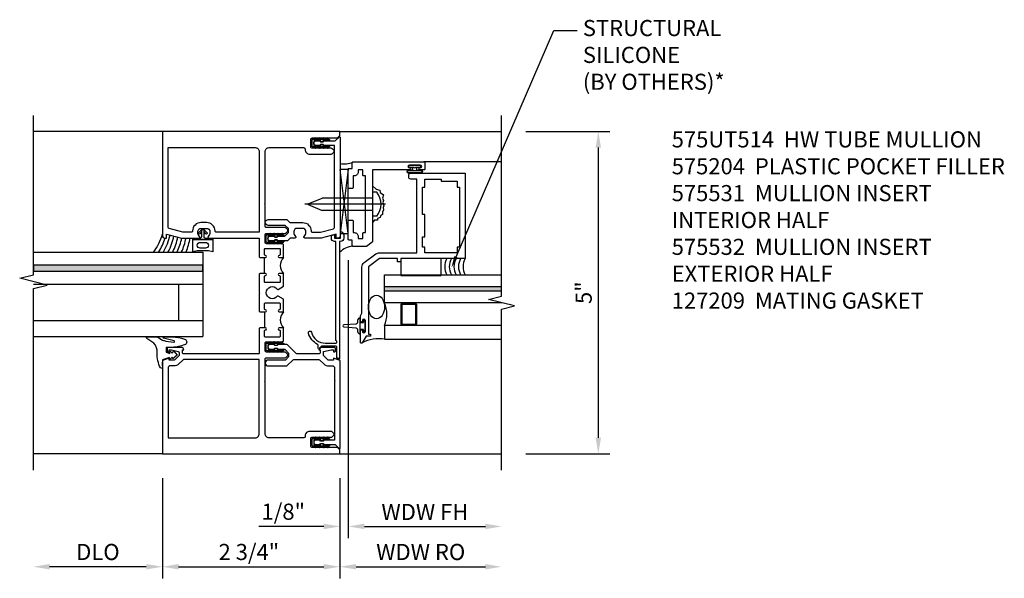
# Model space of a CAD drawing. Units: inches. Extents: x 0 to 82.6, y 0 to 51.6.
# Drawn here: x 46.8 to 62.1, y 21.9 to 30.6 of the extents above; entities that cross this region are included whole.
import ezdxf
from ezdxf import colors
from ezdxf.entities.mleader import LeaderData, LeaderLine
from ezdxf.math import Vec2, Vec3

# ---------------------------------------------------------------- set-up
doc = ezdxf.new("R2010")
doc.units = ezdxf.units.IN
doc.header["$MEASUREMENT"] = 0
doc.linetypes.add('CENTER', pattern=[2, 1.25, -0.25, 0.25, -0.25])
doc.layers.get('0').update_dxf_attribs({"color": 4})
for name, color, linetype in [('CENTER LINE', 1, 'CENTER'), ('DIME', 2, 'Continuous'), ('TEXT', 3, 'Continuous')]:
    doc.layers.add(name, color=color, linetype=linetype)
doc.styles.get("Standard").update_dxf_attribs({"font": 'arial.ttf'})
doc.dimstyles.new('EXT_ON-OFF', dxfattribs={"dimscale": 2, "dimtxt": 0.125, "dimasz": 0.125, "dimexe": 0.09, "dimexo": 0.1875, "dimgap": 0.05, "dimtad": 3, "dimdec": 5, "dimzin": 3, "dimdsep": 46, "dimtxsty": 'Standard', "dimcen": 0, "dimse2": 1, "dimazin": 0, "dimtfac": 1, "dimtdec": 5, "dimtofl": 0, "dimtmove": 0, "dimatfit": 0, "dimfxl": 1, "dimfrac": 2, "dimtolj": 1, "dimtzin": 3, "dimarcsym": 0})
doc.dimstyles.new('EXT_ON-ON', dxfattribs={"dimtxt": 0.25, "dimasz": 0.25, "dimexe": 0.125, "dimexo": 0.125, "dimgap": 0.09375, "dimtad": 1, "dimdec": 4, "dimzin": 3, "dimdsep": 46, "dimlunit": 4, "dimtxsty": 'Standard', "dimcen": 0, "dimclrd": 256, "dimclre": 256, "dimclrt": 256, "dimadec": 1, "dimazin": 2, "dimtfac": 1, "dimtdec": 4, "dimtofl": 0, "dimtmove": 0, "dimatfit": 3, "dimfxl": 1, "dimfrac": 2, "dimtolj": 1, "dimtzin": 3, "dimlwd": -1, "dimlwe": -1, "dimarcsym": 0})

# ---------------------------------------------------------------- blocks, each defined once
blk = doc.blocks.new('*D30')
at = {"layer": 'DIME', "color": 0, "lineweight": -2, "transparency": 16777216}
for p, q in [((1.629, 1.186), (1.629, -3.124)), ((1.879, -2.944), (3.754, -2.944))]:
    blk.add_line(p, q, dxfattribs=at)
at = {"layer": 'DIME', "color": 0, "transparency": 16777216}
for points in [[(1.879, -2.902), (1.879, -2.986), (1.629, -2.944)], [(3.754, -2.902), (3.754, -2.986), (4.004, -2.944)]]:
    blk.add_solid(points, dxfattribs=at)
at = {"layer": 'DIME', "color": 0, "transparency": 16777216, "insert": (2.816, -2.719), "char_height": 0.25, "attachment_point": 5}
blk.add_mtext('\\A1;WDW FH', dxfattribs=at)
blk = doc.blocks.new('*D31')
at = {"layer": 'DIME', "color": 0, "lineweight": -2, "transparency": 16777216}
for p, q in [((-1.25, -2.194), (-1.25, -3.749)), ((1.5, -2.194), (1.5, -3.749)), ((-1, -3.569), (1.25, -3.569))]:
    blk.add_line(p, q, dxfattribs=at)
at = {"layer": 'DIME', "color": 0, "transparency": 16777216}
for points in [[(-1, -3.527), (-1, -3.611), (-1.25, -3.569)], [(1.25, -3.527), (1.25, -3.611), (1.5, -3.569)]]:
    blk.add_solid(points, dxfattribs=at)
at = {"layer": 'DIME', "color": 0, "transparency": 16777216, "insert": (0.089, -3.34), "char_height": 0.25, "attachment_point": 5}
blk.add_mtext('\\A1;2 3/4"', dxfattribs=at)
blk = doc.blocks.new('*D32')
at = {"layer": 'DIME', "color": 0, "lineweight": -2, "transparency": 16777216}
for p, q in [((-1.25, -2.194), (-1.25, -3.749)), ((-1.5, -3.569), (-3, -3.569))]:
    blk.add_line(p, q, dxfattribs=at)
at = {"layer": 'DIME', "color": 0, "transparency": 16777216}
for points in [[(-3, -3.527), (-3, -3.611), (-3.25, -3.569)], [(-1.5, -3.527), (-1.5, -3.611), (-1.25, -3.569)]]:
    blk.add_solid(points, dxfattribs=at)
at = {"layer": 'DIME', "color": 0, "transparency": 16777216, "insert": (-2.25, -3.34), "char_height": 0.25, "attachment_point": 5}
blk.add_mtext('\\A1;DLO', dxfattribs=at)
blk = doc.blocks.new('*D33')
at = {"layer": 'DIME', "color": 0, "lineweight": -2, "transparency": 16777216}
for p, q in [((1.5, -2.194), (1.5, -3.749)), ((1.75, -3.569), (3.754, -3.569))]:
    blk.add_line(p, q, dxfattribs=at)
at = {"layer": 'DIME', "color": 0, "transparency": 16777216}
for points in [[(1.75, -3.527), (1.75, -3.611), (1.5, -3.569)], [(3.754, -3.527), (3.754, -3.611), (4.004, -3.569)]]:
    blk.add_solid(points, dxfattribs=at)
at = {"layer": 'DIME', "color": 0, "transparency": 16777216, "insert": (2.752, -3.34), "char_height": 0.25, "attachment_point": 5}
blk.add_mtext('\\A1;WDW RO', dxfattribs=at)
blk = doc.blocks.new('*D34')
at = {"layer": 'DIME', "color": 0, "lineweight": -2, "transparency": 16777216}
for p, q in [((1.629, 1.186), (1.629, -3.124)), ((1.5, -2.194), (1.5, -3.124)), ((1.25, -2.944), (0.245, -2.944)), ((1.879, -2.944), (2.129, -2.944))]:
    blk.add_line(p, q, dxfattribs=at)
at = {"layer": 'DIME', "color": 0, "transparency": 16777216}
for points in [[(1.25, -2.902), (1.25, -2.986), (1.5, -2.944)], [(1.879, -2.902), (1.879, -2.986), (1.629, -2.944)]]:
    blk.add_solid(points, dxfattribs=at)
at = {"layer": 'DIME', "color": 0, "transparency": 16777216, "insert": (0.622, -2.715), "char_height": 0.25, "attachment_point": 5}
blk.add_mtext('\\A1;1/8"', dxfattribs=at)
blk = doc.blocks.new('B469002')
blk.add_lwpolyline([(2.362, -0.187), (2.104, -0.187), (2.094, -0.197), (2.084, -0.187), (1.516, -0.187, 0.237409), (1.504, -0.193), (1.44, -0.279, 0.160975), (1.438, -0.288), (1.438, -0.485, 0.414214), (1.453, -0.5), (1.538, -0.5), (1.538, -0.548, 0.414214), (1.553, -0.563), (1.834, -0.563, 0.414214), (1.849, -0.548), (1.849, -0.503, 0.414214), (1.834, -0.488), (1.653, -0.488), (1.653, -0.469, 0.414214), (1.593, -0.409), (1.563, -0.409), (1.563, -0.339), (1.638, -0.339, 0.414214), (1.653, -0.324), (1.653, -0.297), (2.535, -0.297), (2.535, -0.324, 0.414214), (2.55, -0.339), (2.625, -0.339), (2.625, -0.409), (2.595, -0.409, 0.414214), (2.535, -0.469), (2.535, -0.488), (2.353, -0.488, 0.414214), (2.338, -0.503), (2.338, -0.548, 0.414214), (2.353, -0.563), (2.635, -0.563, 0.414214), (2.65, -0.548), (2.65, -0.5), (2.735, -0.5, 0.414214), (2.75, -0.485), (2.75, 0.61, 0.414214), (2.735, 0.625), (2.64, 0.625, 0.414214), (2.625, 0.61), (2.625, 0.547, 1), (2.657, 0.547), (2.657, 0.553, -1), (2.701, 0.553), (2.701, 0.384, -1), (2.657, 0.384), (2.657, 0.39, 1), (2.625, 0.39), (2.625, -0.187)], format="xyb", close=True)
blk = doc.blocks.new('B469013')
blk.add_lwpolyline([(1.25, 1.25), (1.25, 0.25), (1.2, 0.25), (1.2, 0.2), (1.25, 0.2), (1.25, -0.08), (1.124, -0.25), (0.081, -0.25), (0.081, -0.219), (0.05, -0.219), (0.05, -0.284), (-0.056, -0.347, 0.767327), (-0.048, -0.375), (0.128, -0.375, 1), (0.128, -0.343), (0.122, -0.343, -1), (0.122, -0.299), (0.291, -0.299, -1), (0.291, -0.343), (0.285, -0.343, 1), (0.285, -0.375), (0.362, -0.375), (0.405, -0.35), (1.116, -0.35, 0.237409), (1.189, -0.314), (1.322, -0.134, 0.160975), (1.34, -0.08), (1.34, 0.5), (2.485, 0.5), (2.485, 0.405, 0.414214), (2.515, 0.375), (2.545, 0.375, 0.414214), (2.575, 0.405), (2.575, 1.25)], format="xyb", close=True)
blk.add_lwpolyline([(2.45, 1.125), (2.36, 1.125), (2.36, 1.16), (1.43, 1.16), (1.43, 1.125), (1.34, 1.125), (1.34, 0.625), (1.43, 0.625), (1.43, 0.59), (1.587, 0.59), (1.587, 0.625), (1.937, 0.625), (1.937, 0.59), (2.36, 0.59), (2.36, 0.625), (2.485, 0.625), (2.485, 0.875), (2.45, 0.875)], close=True)
blk = doc.blocks.new('B127037')
for p, q in [((-0.071, -0.028), (-0.061, -0.028)), ((0.064, -0.028), (0.074, -0.028))]:
    blk.add_line(p, q)
blk.add_lwpolyline([(0.015, -0.078), (0, -0.078), (-0.015, -0.078), (-0.053, -0.078), (-0.053, -0.028), (-0.091, -0.028), (-0.091, 0), (0.091, 0), (0.091, -0.028), (0.053, -0.028), (0.053, -0.078)], close=True)
blk.add_lwpolyline([(-0.053, -0.078), (-0.125, -0.078, 0.414214), (-0.085, -0.118), (-0.055, -0.118, -0.397241), (-0.03, -0.142), (-0.015, -0.331, 0.944706), (0.015, -0.331), (0.03, -0.142, -0.397241), (0.055, -0.118), (0.085, -0.118, 0.414214), (0.125, -0.078), (0.053, -0.078)], format="xyb")
blk = doc.blocks.new('B027874M3')
blk.add_lwpolyline([(-0.126, 0.093), (-0.126, -0.095, 1), (-0.076, -0.095), (-0.076, -0.031), (-0.034, -0.031), (-0.034, -0.016), (-0.049, -0.001), (-0.034, 0.014), (-0.034, 0.029), (-0.076, 0.029), (-0.076, 0.092, 1), (-0.126, 0.092)], format="xyb")
blk.add_lwpolyline([(-0.083, -0.095), (-0.083, 0.092, 1), (-0.119, 0.092), (-0.119, -0.095, 1)], format="xyb", close=True)
blk.add_lwpolyline([(-0.034, -0.095), (-0.034, -0.031), (-0.034, -0.016), (-0.049, -0.001), (-0.034, 0.014), (-0.034, 0.029), (-0.034, 0.093), (-0.006, 0.093), (-0.006, -0.095)], close=True)
blk = doc.blocks.new('B028598')
for p, q in [((-0.066, 0.186), (0, 0.186)), ((0, 0.095), (0.779, 0.095)), ((0.997, 0.005), (0.779, 0.095)), ((0, -0.095), (0.779, -0.095)), ((0.997, -0.005), (0.779, -0.095)), ((-0.066, -0.186), (0, -0.186))]:
    blk.add_line(p, q)
for centre, radius, start, end in [((0.162, 0), 0.295, 140.7507, 219.2493), ((0.995, 0), 0.005, 292.5, 67.5)]:
    blk.add_arc(centre, radius, start, end)
at = {"layer": 'CENTER LINE'}
blk.add_line((-0.203, 0), (1.07, 0), dxfattribs=at)
blk = doc.blocks.new('B127042M')
blk.add_line((-0.26, 0), (-0.26, -0.625))
blk.add_lwpolyline([(0, -0.625), (0, 0), (-0.25, 0), (-0.25, -0.625)], close=True)
blk = doc.blocks.new('*D35')
at = {"layer": 'DIME', "color": 0, "lineweight": -2, "transparency": 16777216}
for p, q in [((4.379, 3.181), (5.684, 3.181)), ((5.504, 2.931), (5.504, -1.569)), ((4.379, -1.819), (5.684, -1.819))]:
    blk.add_line(p, q, dxfattribs=at)
at = {"layer": 'DIME', "color": 0, "transparency": 16777216}
for points in [[(5.462, 2.931), (5.545, 2.931), (5.504, 3.181)], [(5.462, -1.569), (5.545, -1.569), (5.504, -1.819)]]:
    blk.add_solid(points, dxfattribs=at)
at = {"layer": 'DIME', "color": 0, "transparency": 16777216, "insert": (5.277, 0.681), "char_height": 0.25, "attachment_point": 5, "rotation": 90}
blk.add_mtext('\\A1;5"', dxfattribs=at)
blk = doc.blocks.new('B575531')
blk.add_lwpolyline([(1.197, 1.619), (1.399, 1.673, 0.339937), (1.414, 1.692), (1.414, 2.043), (1.424, 2.053), (1.414, 2.063), (1.414, 2.966), (1.252, 2.966), (1.24, 2.981), (1.2, 2.981), (1.187, 2.966), (1.129, 2.966, -1), (1.129, 3.036), (1.187, 3.036), (1.2, 3.021), (1.24, 3.021), (1.252, 3.036), (1.428, 3.036), (1.487, 3.095, -0.668179), (1.504, 3.088), (1.504, 1.554, -0.361623), (1.474, 1.529), (1.442, 1.529), (1.442, 1.591), (1.209, 1.529), (0.957, 1.529, -0.669376), (0.947, 1.555, 0.199773), (0.973, 1.618), (0.973, 1.629, 0.414214), (0.923, 1.679), (0.835, 1.679, 0.414214), (0.785, 1.629), (0.785, 1.618, 0.199773), (0.812, 1.555, -0.669376), (0.801, 1.529), (0.738, 1.529, 0.198912), (0.724, 1.523), (0.693, 1.492, -0.198912), (0.679, 1.486), (0.542, 1.486), (0.53, 1.501), (0.49, 1.501), (0.477, 1.486), (0.419, 1.486, -1), (0.419, 1.556), (0.477, 1.556), (0.49, 1.541), (0.53, 1.541), (0.542, 1.556), (0.636, 1.556, 0.198912), (0.65, 1.562), (0.705, 1.617), (0.705, 1.675), (0.654, 1.726), (0.389, 1.726, -1), (0.389, 1.816), (0.669, 1.816, -0.198912), (0.683, 1.81), (0.719, 1.775, 0.198912), (0.733, 1.769), (0.923, 1.769, -0.414214), (1.053, 1.639, 0.414214), (1.073, 1.619)], format="xyb", close=True)
blk = doc.blocks.new('B575532')
blk.add_lwpolyline([(1.2, -1.619), (1.187, -1.604), (1.129, -1.604, 1), (1.129, -1.674), (1.187, -1.674), (1.2, -1.659), (1.24, -1.659), (1.252, -1.674), (1.428, -1.674), (1.487, -1.733, 0.668179), (1.504, -1.726), (1.504, -0.372), (1.401, -0.336), (1.401, -0.365), (1.329, -0.365, -0.198912), (1.311, -0.358), (1.245, -0.291), (1.245, -0.232), (1.363, -0.207), (1.401, -0.207), (1.401, -0.236), (1.413, -0.236, 0.414214), (1.433, -0.216), (1.433, -0.187, 0.414214), (1.413, -0.167), (1.211, -0.167, 0.414214), (1.173, -0.205), (1.195, -0.205), (1.195, -0.242, -0.414214), (1.17, -0.267), (0.838, -0.267, -0.198912), (0.824, -0.261), (0.693, -0.13, 0.198912), (0.679, -0.124), (0.542, -0.124), (0.53, -0.139), (0.49, -0.139), (0.477, -0.124), (0.419, -0.124, 1), (0.419, -0.194), (0.477, -0.194), (0.49, -0.179), (0.53, -0.179), (0.542, -0.194), (0.636, -0.194, -0.198912), (0.65, -0.2), (0.705, -0.255), (0.705, -0.315), (0.656, -0.364), (0.389, -0.364, 1), (0.389, -0.454), (0.671, -0.454, 0.198912), (0.685, -0.448), (0.77, -0.363, -0.198912), (0.785, -0.357), (1.175, -0.357, -0.198912), (1.189, -0.363), (1.249, -0.423, 0.198912), (1.327, -0.455), (1.394, -0.455, -0.414214), (1.414, -0.475), (1.414, -0.682), (1.424, -0.692), (1.414, -0.702), (1.414, -1.604), (1.252, -1.604), (1.24, -1.619)], format="xyb", close=True)
blk = doc.blocks.new('B575204')
for points in [[(1.583, -1.158), (1.527, -1.158), (1.527, -1.25), (1.627, -1.25, -0.414214), (1.577, -1.3), (1.527, -1.3, -0.414214), (1.477, -1.25), (1.477, -1.235), (-0.336, -1.235, -0.515034), (-0.341, -1.228), (-0.328, -1.193), (-0.164, -1.193, 0.414214), (-0.149, -1.178), (-0.149, -0.957, 0.29773), (-0.158, -0.944), (-0.184, -0.932, -0.855545), (-0.179, -0.903), (-0.134, -0.903, 0.283758), (-0.12, -0.895, -0.215406), (0.056, -0.752, -1), (0.068, -0.798, 0.340708), (-0.102, -1.018), (-0.102, -1.178, 0.414214), (-0.087, -1.193), (-0.076, -1.193, 0.388879), (-0.061, -1.179), (-0.061, -1.175), (1.477, -1.175), (1.477, -1.158, -0.414214), (1.527, -1.108), (1.57, -1.108)], [(-0.336, -1.235, -0.515034), (-0.341, -1.228), (-0.328, -1.193), (-0.334, -1.193), (-0.345, -1.227, 0.515034), (-0.336, -1.24), (1.477, -1.24), (1.477, -1.235)]]:
    blk.add_lwpolyline(points, format="xyb", close=True)
blk = doc.blocks.new('B127209M')
blk.add_lwpolyline([(0.133, 0.021), (0.119, 0.021, -0.377964), (0.111, 0.028, 0.377964), (0.103, 0.035), (0.01, 0.035, 0.414214), (0, 0.025), (0, -0.025, 0.414214), (0.01, -0.035), (0.103, -0.035, 0.377964), (0.111, -0.028, -0.377964), (0.119, -0.021), (0.133, -0.021, -0.377964), (0.141, -0.028, 0.377964), (0.149, -0.035), (0.235, -0.035, -0.414214), (0.245, -0.045), (0.245, -0.05, -0.414214), (0.235, -0.06), (-0.015, -0.06, -0.414214), (-0.025, -0.05), (-0.025, 0.05, -0.414214), (-0.015, 0.06), (0.235, 0.06, -0.414214), (0.245, 0.05), (0.245, 0.045, -0.414214), (0.235, 0.035), (0.149, 0.035, 0.377964), (0.141, 0.028, -0.377964)], format="xyb", close=True)
for points in [[(0.016, 0.06, -0.307805), (0.025, 0.063), (0.029, 0.062, 1), (0.035, 0.079), (0.028, 0.08, 0.325918), (-0.005, 0.06)], [(0.079, 0.06, -0.307805), (0.088, 0.063), (0.092, 0.062, 1), (0.097, 0.079), (0.09, 0.08, 0.325918), (0.058, 0.06)], [(0.141, 0.06, -0.307805), (0.15, 0.063), (0.154, 0.062, 1), (0.16, 0.079), (0.153, 0.08, 0.325918), (0.12, 0.06)], [(0.204, 0.06, -0.307805), (0.213, 0.063), (0.217, 0.062, 1), (0.222, 0.079), (0.215, 0.08, 0.325918), (0.183, 0.06)], [(-0.005, -0.06, 0.325918), (0.028, -0.08), (0.035, -0.079, 1), (0.029, -0.062), (0.025, -0.063, -0.307805), (0.016, -0.06)], [(0.058, -0.06, 0.325918), (0.09, -0.08), (0.097, -0.079, 1), (0.092, -0.062), (0.088, -0.063, -0.307805), (0.079, -0.06)], [(0.12, -0.06, 0.325918), (0.153, -0.08), (0.16, -0.079, 1), (0.154, -0.062), (0.15, -0.063, -0.307805), (0.141, -0.06)], [(0.183, -0.06, 0.325918), (0.215, -0.08), (0.222, -0.079, 1), (0.217, -0.062), (0.213, -0.063, -0.307805), (0.204, -0.06)]]:
    blk.add_lwpolyline(points, format="xyb")
blk = doc.blocks.new('B575UT514')
for p, q in [((0.33, 0.978), (0.33, 1.228)), ((0.33, 0.384), (0.33, 0.134))]:
    blk.add_line(p, q)
for points in [[(0.33, 1.228), (0.346, 1.228, 1), (0.346, 1.259), (0.345, 1.259, -0.414214), (0.33, 1.274), (0.33, 1.354, -0.414214), (0.345, 1.369), (0.56, 1.369, -0.414214), (0.575, 1.354), (0.575, 1.274, -0.414214), (0.56, 1.259), (0.56, 1.259, 1), (0.56, 1.228), (0.625, 1.228), (0.625, 1.421, 0.414214), (0.605, 1.441), (0.36, 1.441, -0.414214), (0.34, 1.461), (0.34, 1.581, -0.414214), (0.36, 1.601), (0.649, 1.601, 0.198912), (0.663, 1.607), (0.688, 1.632, 0.414214), (0.688, 1.66), (0.663, 1.685, 0.198912), (0.649, 1.691), (0.36, 1.691, -0.414214), (0.34, 1.711), (0.34, 2.046), (0.33, 2.056), (0.34, 2.066), (0.34, 2.869, -0.414214), (0.402, 2.931), (0.94, 2.931, -0.411743), (0.96, 2.911), (0.96, 2.901, 0.414214), (1.03, 2.831), (1.365, 2.831, 0.198912), (1.379, 2.837), (1.404, 2.862, 0.414214), (1.404, 2.89), (1.379, 2.915, 0.198912), (1.365, 2.921), (1.07, 2.921, -0.414214), (1.05, 2.941), (1.05, 3.061, -0.414214), (1.07, 3.081), (1.462, 3.081), (1.5, 3.119), (1.5, 3.181), (-1.25, 3.181), (-1.25, 1.554, 0.361623), (-1.22, 1.529), (-1.188, 1.529), (-1.188, 1.591), (-0.955, 1.529), (-0.686, 1.529, 0.669376), (-0.676, 1.555, -0.199773), (-0.702, 1.618), (-0.702, 1.629, -0.414214), (-0.653, 1.679), (-0.565, 1.679, -0.414214), (-0.514, 1.629), (-0.514, 1.618, -0.199773), (-0.541, 1.555, 0.669376), (-0.53, 1.529), (0.25, 1.529), (0.25, 1.238), (0.26, 1.228)], [(0.25, 1.619), (-0.415, 1.619, -0.414214), (-0.435, 1.639, 0.414214), (-0.565, 1.769), (-0.653, 1.769, 0.414214), (-0.783, 1.639, -0.414214), (-0.803, 1.619), (-0.935, 1.619), (-1.145, 1.675, -0.339937), (-1.16, 1.694), (-1.16, 2.931), (0.188, 2.931, -0.414214), (0.25, 2.869)], [(0.25, 0.671), (0.25, 0.394), (0.26, 0.384), (0.33, 0.384), (0.346, 0.384, 1), (0.346, 0.415), (0.345, 0.415, -0.414214), (0.33, 0.43), (0.33, 0.51, -0.414214), (0.345, 0.525), (0.56, 0.525, -0.414214), (0.575, 0.51), (0.575, 0.43, -0.414214), (0.56, 0.415), (0.56, 0.415, 1), (0.56, 0.384), (0.625, 0.384), (0.625, 0.581), (0.543, 0.629, 0.386545), (0.53, 0.626, -3.127286), (0.53, 0.736, 0.386545), (0.543, 0.733), (0.625, 0.781), (0.625, 0.978), (0.56, 0.978, 1), (0.56, 0.947), (0.56, 0.947, -0.414214), (0.575, 0.932), (0.575, 0.852, -0.414214), (0.56, 0.837), (0.345, 0.837, -0.414214), (0.33, 0.852), (0.33, 0.932, -0.414214), (0.345, 0.947), (0.346, 0.947, 1), (0.346, 0.978), (0.33, 0.978), (0.26, 0.978), (0.25, 0.968), (0.25, 0.691), (0.26, 0.681)], [(0.345, 0.103), (0.346, 0.103, 1), (0.346, 0.134), (0.33, 0.134), (0.26, 0.134), (0.25, 0.124), (0.25, -0.267), (-0.921, -0.267, -0.414214), (-0.941, -0.247), (-0.941, -0.205), (-0.919, -0.205, 0.414214), (-0.958, -0.167), (-1.159, -0.167, 0.414214), (-1.179, -0.187), (-1.179, -0.216, 0.414214), (-1.159, -0.236), (-1.147, -0.236), (-1.147, -0.207), (-1.109, -0.207), (-1.007, -0.229, -0.354119), (-0.991, -0.249), (-0.991, -0.291), (-1.058, -0.358, -0.198912), (-1.076, -0.365), (-1.147, -0.365), (-1.147, -0.336), (-1.25, -0.372), (-1.25, -1.819), (1.5, -1.819), (1.5, -1.757), (1.462, -1.719), (1.07, -1.719, -0.414214), (1.05, -1.699), (1.05, -1.579, -0.414214), (1.07, -1.559), (1.365, -1.559, 0.198912), (1.379, -1.553), (1.404, -1.528, 0.414214), (1.404, -1.5), (1.379, -1.475, 0.198912), (1.365, -1.469), (1.03, -1.469, 0.414214), (0.96, -1.539), (0.96, -1.549, -0.411743), (0.94, -1.569), (0.402, -1.569, -0.414214), (0.34, -1.507), (0.34, -0.704), (0.33, -0.694), (0.34, -0.684), (0.34, -0.349, -0.414214), (0.36, -0.329), (0.649, -0.329, 0.198912), (0.663, -0.323), (0.688, -0.298, 0.414214), (0.688, -0.27), (0.663, -0.245, 0.198912), (0.649, -0.239), (0.36, -0.239, -0.414214), (0.34, -0.219), (0.34, -0.099, -0.414214), (0.36, -0.079), (0.605, -0.079, 0.414214), (0.625, -0.059), (0.625, 0.134), (0.56, 0.134, 1), (0.56, 0.103), (0.56, 0.103, -0.414214), (0.575, 0.088), (0.575, 0.008, -0.414214), (0.56, -0.007), (0.345, -0.007, -0.414214), (0.33, 0.008), (0.33, 0.088, -0.414214)], [(-0.996, -0.423, -0.19902), (-1.074, -0.455), (-1.14, -0.455, 0.414214), (-1.16, -0.475), (-1.16, -1.569), (0.188, -1.569, 0.414214), (0.25, -1.507), (0.25, -0.357), (-0.922, -0.357, 0.19902), (-0.936, -0.363)]]:
    blk.add_lwpolyline(points, format="xyb", close=True)
for centre in [(0.756, 1.103), (0.756, 0.259)]:
    blk.add_arc(centre, 0.181, 136.3972, 223.6028)
blk = doc.blocks.new('B027074-M2')
blk.add_lwpolyline([(-0.144, 0.062), (-0.149, 0.035), (-0.257, 0.069), (-0.261, 0.13), (-0.259, 0.205), (-0.29, 0.195, 0.12571), (-0.341, -0.037, -0.226084), (-0.391, -0.19), (-0.502, -0.264, 0.644976), (-0.49, -0.29), (-0.361, -0.289, 0.151869), (-0.316, -0.272), (-0.257, -0.238, -0.029345), (-0.205, -0.221), (-0.083, -0.204, -0.653812), (-0.076, -0.224), (-0.241, -0.268, 1.018221), (-0.239, -0.29), (-0.105, -0.29, 0.064432), (0.084, -0.251, 0.752072), (0.084, -0.165, 0.070356), (-0.105, -0.124), (-0.201, -0.124), (-0.201, -0.051), (-0.147, -0.029), (-0.142, -0.068), (-0.106, -0.034), (-0.084, -0.065), (-0.03, -0.004), (-0.096, 0.052), (-0.106, 0.027)], format="xyb", close=True)
blk = doc.blocks.new('B127191M')
blk.add_lwpolyline([(-0.342, -0.086), (-0.342, 0.086), (-0.357, 0.156), (-0.166, 0.156), (-0.166, -0.156), (-0.357, -0.156)], close=True)
for points in [[(-0.166, -0.156), (-0.166, 0.156), (-0.151, 0.156, -0.414214), (-0.141, 0.146), (-0.141, 0.041, 0.414214), (-0.116, 0.016), (-0.026, 0.016, -1), (-0.026, -0.016), (-0.116, -0.016, 0.414214), (-0.141, -0.041), (-0.141, -0.146, -0.414214), (-0.151, -0.156)], [(-0.209, -0.041, -1), (-0.299, -0.041), (-0.299, 0.041, -1), (-0.209, 0.041)]]:
    blk.add_lwpolyline(points, format="xyb", close=True)
blk.add_lwpolyline([(-0.054, 0.016, 0.577261), (-0.049, 0.024), (-0.078, 0.048, -0.986654), (-0.054, 0.062), (-0.011, 0.015, -0.132542), (-0.01, 0.01), (-0.01, -0.01, -0.132542), (-0.011, -0.015), (-0.054, -0.062, -0.986654), (-0.078, -0.048), (-0.049, -0.024, 0.577261), (-0.054, -0.016)], format="xyb")
blk = doc.blocks.new('S575GT13125')
h = blk.add_hatch(color=256)
h.dxf.hatch_style = 1
h.paths.add_polyline_path([(1.017, 0.625), (1.107, 0.625), (1.107, 3.25), (1.017, 3.25)])
at = {"linetype": 'Continuous'}
for p, q in [((0, 3.25), (0, 0.625)), ((0.25, 3.25), (0.25, 0.625)), ((0.812, 3.25), (0.812, 0.625)), ((1.312, 3.25), (1.312, 0.625)), ((0.812, 1), (0.25, 1)), ((1.312, 0.625), (0, 0.625))]:
    blk.add_line(p, q, dxfattribs=at)
blk.add_lwpolyline([(1.017, 0.625), (1.107, 0.625), (1.107, 3.25), (1.017, 3.25)], close=True)
for centre, radius, start, end in [((1.868, 2.168), 0.96, 234.6637, 253.1457), ((1.755, 1.988), 0.811, 236.9864, 253.8612), ((1.755, 1.988), 0.874, 239.6304, 258.2379), ((1.755, 1.988), 0.937, 241.8623, 258.0267), ((1.755, 1.988), 1, 243.7755, 257.8422), ((1.755, 1.988), 1.063, 245.4362, 257.7554), ((1.755, 1.988), 1.126, 246.8928, 258.4501), ((1.755, 1.988), 1.189, 248.1818, 259.0697)]:
    blk.add_arc(centre, radius, start, end, dxfattribs=at)
at = {"xscale": -1, "rotation": 90}
blk.add_blockref('B027074-M2', (-0.291, 0.991), dxfattribs=at)
at = {"linetype": 'Continuous'}
blk.add_blockref('B127191M', (1.67, 0.625), dxfattribs=at)
blk = doc.blocks.new('S575VI503UTKCADS')
h = blk.add_hatch(color=256)
h.dxf.hatch_style = 1
h.paths.add_polyline_path([(4.003634, 0.711892), (4.003634, 0.771892), (2.191634, 0.771892), (2.191634, 0.711892)])
for p, q in [((-1.25, 3.181), (-3.247846, 3.181)), ((1.5, 3.181), (4.003635, 3.181)), ((1.628598, 2.594176), (1.503634, 1.597902)), ((1.628598, 1.597902), (1.503634, 2.594176)), ((1.628598, 2.594176), (1.503634, 2.594176)), ((4.003634, 2.709492), (2.801598, 2.709176)), ((1.628598, 1.561325), (1.628598, 2.592787)), ((1.503634, 1.597902), (1.628598, 1.597902)), ((2.191634, 0.711892), (2.191634, 0.771892)), ((2.441634, 0.484137), (2.441634, 0.210519)), ((2.457259, 0.484137), (2.457259, 0.210519)), ((2.660384, 0.515387), (2.472884, 0.515387)), ((2.660384, 0.499762), (2.472884, 0.499762)), ((2.676009, 0.210519), (2.676009, 0.484137)), ((2.691634, 0.210519), (2.691634, 0.484137)), ((2.472884, 0.194894), (2.660384, 0.194894)), ((2.472884, 0.179269), (2.660384, 0.179269)), ((-1.25, -1.819), (-3.247861, -1.819)), ((1.5, -1.819), (4.003635, -1.819))]:
    blk.add_line(p, q)
at = {"linetype": 'Continuous'}
blk.add_lwpolyline([(-3.25, -2.069), (-3.25, 0.744018), (-3.037784, 0.797087), (-3.462201, 0.904639), (-3.249985, 0.957708), (-3.249985, 3.431)], dxfattribs=at)
for points in [[(4.003635, -2.069), (4.003635, 0.425084), (4.203615, 0.475104), (3.803635, 0.575084), (4.003635, 0.625084), (4.003635, 3.431)], [(2.004598, 2.33673), (2.059889, 2.28495), (2.117121, 2.273496), (2.122844, 2.233403), (2.174353, 2.199039), (2.157183, 2.147491), (2.174353, 2.113127), (2.162906, 2.078762), (2.180076, 2.027215), (2.16863, 2.004305), (2.174353, 1.964213), (2.157183, 1.929848), (2.157183, 1.895483), (2.128567, 1.872573), (2.122844, 1.849663), (2.082782, 1.832481), (2.082782, 1.803844), (2.036996, 1.803844), (2.00838, 1.775206)], [(4.003634, 0.771892), (2.191634, 0.771892), (2.191634, 0.959392), (4.003634, 0.959392)], [(4.006433, 0.524392), (2.191634, 0.524392), (2.191634, 0.711892), (4.003634, 0.711892)], [(4.003634, 0.171992), (2.191634, 0.171992), (2.191634, -0.040508), (4.003634, -0.040508)]]:
    blk.add_lwpolyline(points)
for centre, radius, start, end in [((1.569813, 2.980268), 0.302113, 257.34672, 295.4971396), ((1.711762, 1.115208), 0.28647, 93.1484272, 137.7728309), ((3.373494, 1.084492), 0.25, 150, 210), ((3.444655, 1.084492), 0.25, 150, 210), ((3.515817, 1.084492), 0.25, 150, 210), ((3.586979, 1.084492), 0.25, 150, 210), ((3.658141, 1.084492), 0.25, 150, 210), ((1.781486, 0.348192), 0.446395, 336.7516114, 23.2483886), ((2.472884, 0.484137), 0.03125, 90, 180), ((2.472884, 0.484137), 0.015625, 90, 180), ((2.660384, 0.484137), 0.03125, 0, 90), ((2.660384, 0.484137), 0.015625, 0, 90), ((2.472884, 0.210519), 0.03125, 180, 270), ((2.472884, 0.210519), 0.015625, 180, 270), ((2.660384, 0.210519), 0.03125, 270, 0), ((2.660384, 0.210519), 0.015625, 270, 0), ((2.099065, -0.574302), 0.541762, 80.1617895, 118.0118423)]:
    blk.add_arc(centre, radius, start, end)
blk.add_ellipse((2.066598, 0.459492), major_axis=(0, 0.183636), ratio=0.680892025)
for name, p in [('B575UT514', (0, 0)), ('B575531', (0, 0)), ('B127209M', (1.093762, 3.001)), ('B127209M', (0.383634, 1.521089)), ('B575532', (0, 0)), ('B127209M', (0.383635, -0.159089)), ('B127209M', (1.093762, -1.639))]:
    blk.add_blockref(name, p)
at = {"xscale": -1, "rotation": 270}
for name, p in [('B469002', (2.191634, -0.040508)), ('B027874M3', (2.660098, 2.660176)), ('B469013', (2.191634, -0.040508))]:
    blk.add_blockref(name, p, dxfattribs=at)
for name, p, rotation in [('B028598', (2.004598, 2.053104), 180), ('S575GT13125', (0, 0), 90), ('B575204', (0.259634, 0), 90), ('B127042M', (2.441562, 1.209176), 90), ('B127037', (1.892562, 0.165676), 270)]:
    blk.add_blockref(name, p, dxfattribs=dict(rotation=rotation))
at = {"layer": 'DIME'}
for base, p1, p2, angle, picture, middle in [((5.503635, -1.819), (4.003635, 3.181), (4.003635, -1.819), 90, '*D35', (5.276503, 0.681)), ((1.5, -2.944), (1.628634, 1.561325), (1.5, -1.819), 180, '*D34', (0.622459, -2.714737))]:
    dim = blk.add_linear_dim(base=base, p1=p1, p2=p2, angle=angle, dimstyle='EXT_ON-ON', dxfattribs=at)
    dim.commit()
    dim.dimension.update_dxf_attribs({"geometry": picture, "text_midpoint": middle})
for base, p1, p2, text, picture, middle in [((4.003635, -2.944), (1.628634, 1.561325), (4.003635, -2.04983), 'WDW FH', '*D30', (2.816134, -2.718915)), ((-3.25, -3.569), (-1.25, -1.819), (-3.25, -2.069), 'DLO', '*D32', (-2.25, -3.339651)), ((4.003635, -3.569), (1.5, -1.819), (4.003635, -2.04983), 'WDW RO', '*D33', (2.751817, -3.339651))]:
    dim = blk.add_linear_dim(base=base, p1=p1, p2=p2, angle=180, text=text, dimstyle='EXT_ON-OFF', override={"dimpost": '"'}, dxfattribs=at)
    dim.commit()
    dim.dimension.update_dxf_attribs({"geometry": picture, "text_midpoint": middle})
dim = blk.add_linear_dim(base=(1.5, -3.569), p1=(-1.25, -1.819), p2=(1.5, -1.819), angle=180, dimstyle='EXT_ON-ON', dxfattribs=at)
dim.commit()
dim.dimension.update_dxf_attribs({"geometry": '*D31', "text_midpoint": (0.089422, -3.569), "dimtype": 160})

msp = doc.modelspace()

# ---------------------------------------------------------------- block references
msp.add_blockref('S575VI503UTKCADS', (50.263, 25.658))

# ---------------------------------------------------------------- texts
at = {"layer": 'TEXT', "insert": (56.904, 28.842), "char_height": 0.25, "width": 7.22944, "attachment_point": 1}
msp.add_mtext('575UT514  HW TUBE MULLION  \\P575204  PLASTIC POCKET FILLER\\P575531  MULLION INSERT \\P              INTERIOR HALF\\P575532  MULLION INSERT\\P              EXTERIOR HALF\\P127209  MATING GASKET', dxfattribs=at)

# ---------------------------------------------------------------- leaders
at = {"layer": 'TEXT'}
ml = msp.add_multileader_mtext('Standard', dxfattribs=at)
ml.set_content('STRUCTURAL\\PSILICONE\\P(BY OTHERS)*', color=256)
ml.set_leader_properties()
ml.build(insert=Vec2(0, 0))
ml.multileader.update_dxf_attribs({"text_right_attachment_type": 6, "dogleg_length": 0.36, "arrow_head_size": 0.18})
ctx = ml.context
ctx.base_point, ctx.char_height, ctx.arrow_head_size, ctx.landing_gap_size, ctx.plane_origin = Vec3(55.437, 30.407), 0.25, 0.18, 0.09, Vec3(53.713, 27.703)
ctx.right_attachment = 6
notes = []
notes.append((ctx, [(0, (1, 1, 0), (55.077, 30.407), (1, 0), 0.36, [(0, [(53.492, 26.731)], 0, [])])]))
ctx.mtext.insert, ctx.mtext.flow_direction = Vec3(55.527, 30.569), 5
for ctx, leaders in notes:
    for number, flags, end, landing, length, lines in leaders:
        leader = LeaderData()
        leader.index, (leader.has_last_leader_line, leader.has_dogleg_vector, leader.attachment_direction) = number, flags
        leader.last_leader_point, leader.dogleg_vector, leader.dogleg_length = Vec3(end), Vec3(landing), length
        for number, points, colour, breaks in lines:
            line = LeaderLine()
            line.index, line.vertices, line.color, line.breaks = number, Vec3.list(points), colors.encode_raw_color(colour), breaks
            leader.lines.append(line)
        ctx.leaders.append(leader)

doc.saveas('drawing.dxf')
